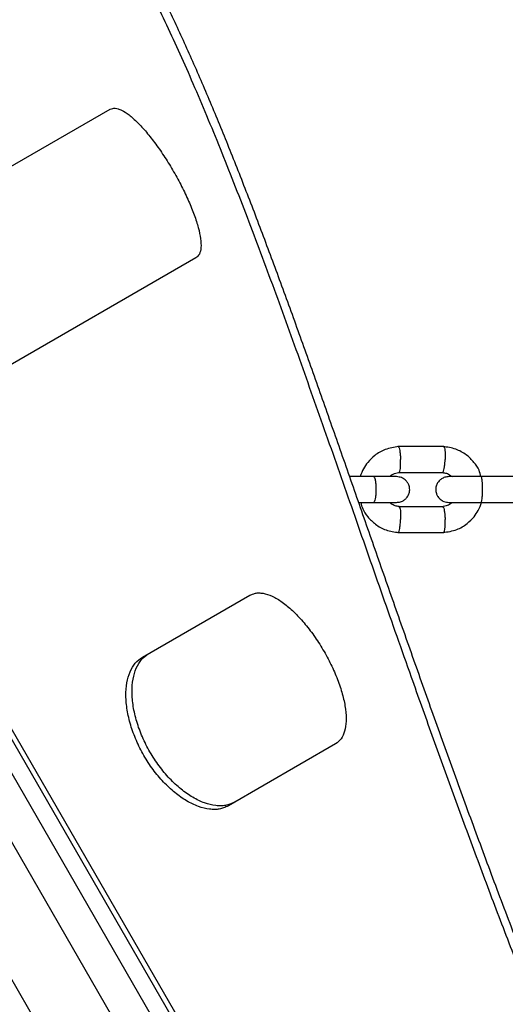
# Model space of a CAD drawing. Units: millimetres. Extents: x -7572 to 7985, y -3372 to 9873.
# Drawn here: x -273 to -160, y 3259 to 3488 of the extents above; entities that cross this region are included whole.
import ezdxf

# ---------------------------------------------------------------- set-up
doc = ezdxf.new("R2010")
doc.units = ezdxf.units.MM
doc.layers.add('Toestel 2D', color=7, linetype='Continuous', lineweight=20)

# ---------------------------------------------------------------- blocks, each defined once
blk = doc.blocks.new('BG-8191-RB')
at = {"layer": 'Toestel 2D', "linetype": 'Continuous', "lineweight": 25}
for p, q in [((-301.35, 3438.61), (-251.75, 3467.24)), ((-231.75, 3432.6), (-281.35, 3403.97)), ((-174.02, 3388.66), (-184.74, 3388.66)), ((-190.33, 3381.67), (-195.95, 3381.67)), ((-184.46, 3382.66), (-174.21, 3382.66)), ((-154.94, 3381.67), (-165.41, 3381.67)), ((-193.86, 3375.67), (-190.33, 3375.67)), ((-174.31, 3374.67), (-184.56, 3374.67)), ((-165.41, 3375.67), (-154.94, 3375.67)), ((-184.74, 3368.67), (-174.02, 3368.67)), ((-244.2, 3339.63), (-219.23, 3354.05)), ((-161.39, 3126.61), (-285.52, 3341.61)), ((-163.23, 3127.5), (-285.66, 3339.56)), ((-199.23, 3319.41), (-224.2, 3304.99)), ((-178.2, 3145.45), (-277.59, 3317.59)), ((-245.72, 3246.38), (-277.41, 3301.28)), ((-291.27, 3293.28), (-259.57, 3238.38))]:
    blk.add_line(p, q, dxfattribs=at)
for points, knots in [([(-154.77, 3262.51), (-155.23, 3263.68), (-157.49, 3269.54), (-161.54, 3280.06), (-166.75, 3293.97), (-171.82, 3307.76), (-176.76, 3321.43), (-182.26, 3336.86), (-188.26, 3353.92), (-194.72, 3372.43), (-201.03, 3390.47), (-207.27, 3408.15), (-213.5, 3425.4), (-219.76, 3442.13), (-226.03, 3458.13), (-232.25, 3473.07), (-238.48, 3486.94), (-244.74, 3499.76), (-251.19, 3511.7), (-257.95, 3522.87), (-265.08, 3533.17), (-272.62, 3542.53), (-280.51, 3550.76), (-287.14, 3556.42), (-292.31, 3560.16), (-295.87, 3562.48), (-299.49, 3564.6), (-303.18, 3566.51), (-308.2, 3568.78), (-313.37, 3570.63), (-318.68, 3572.07), (-322.74, 3572.94), (-326.88, 3573.59), (-331.09, 3574.04), (-336.81, 3574.35), (-342.67, 3574.22), (-348.67, 3573.67), (-353.24, 3573.04), (-357.88, 3572.19), (-362.59, 3571.13), (-368.96, 3569.43), (-375.45, 3567.3), (-382.07, 3564.75), (-387.09, 3562.63), (-392.16, 3560.29), (-398.83, 3557.02), (-403.88, 3554.2), (-407.19, 3552.35)], [0, 0, 0, 0, 0.00565, 0.028253, 0.050867, 0.073481, 0.096168, 0.118855, 0.151124, 0.183421, 0.215717, 0.247985, 0.281208, 0.314465, 0.347719, 0.380938, 0.412576, 0.444248, 0.475918, 0.507553, 0.540448, 0.573388, 0.606325, 0.639214, 0.652625, 0.666036, 0.679446, 0.692857, 0.706268, 0.733095, 0.746506, 0.759917, 0.773328, 0.786738, 0.800149, 0.826977, 0.840388, 0.853799, 0.86721, 0.880621, 0.894032, 0.92086, 0.934271, 0.947682, 0.961092, 0.974503, 1, 1, 1, 1]), ([(-153.18, 3263.43), (-153.64, 3264.61), (-155.92, 3270.53), (-159.1, 3278.79), (-162.62, 3288.16), (-166.09, 3297.5), (-169.49, 3306.77), (-173.66, 3318.26), (-176.92, 3327.39), (-180.92, 3338.68), (-184.85, 3349.86), (-188.7, 3360.87), (-192.49, 3371.73), (-195.48, 3380.31), (-199.17, 3390.87), (-202.09, 3399.19), (-204.98, 3407.37), (-207.87, 3415.45), (-210.74, 3423.38), (-213.6, 3431.16), (-216.46, 3438.82), (-219.31, 3446.31), (-222.89, 3455.45), (-225.76, 3462.58), (-228.65, 3469.51), (-231.56, 3476.3), (-234.49, 3482.9), (-237.45, 3489.27), (-240.44, 3495.51), (-243.47, 3501.51), (-246.55, 3507.29), (-249.67, 3512.92), (-253.64, 3519.65), (-259.11, 3528.14), (-265.36, 3536.77), (-272.51, 3545.25), (-279.97, 3552.75), (-287.76, 3559.23), (-295.9, 3564.65), (-304.41, 3568.97), (-313.33, 3572.18), (-322.67, 3574.27), (-332.42, 3575.25), (-342.55, 3575.11), (-353.04, 3573.83), (-363.54, 3571.49), (-374, 3568.2), (-384.37, 3564.1), (-394.97, 3559.16), (-402.23, 3555.14), (-405.85, 3553.12)], [0, 0, 0, 0, 0.005692, 0.028463, 0.039849, 0.051234, 0.074006, 0.085391, 0.108163, 0.119549, 0.14233, 0.165112, 0.176497, 0.199269, 0.210654, 0.233427, 0.244812, 0.256197, 0.27897, 0.290355, 0.30174, 0.324513, 0.335898, 0.358671, 0.370056, 0.381441, 0.404214, 0.4156, 0.426985, 0.449758, 0.461143, 0.472529, 0.495316, 0.518102, 0.548858, 0.579695, 0.610568, 0.641435, 0.672257, 0.703003, 0.733835, 0.764763, 0.795735, 0.826703, 0.857619, 0.888444, 0.916314, 0.944222, 0.972129, 1, 1, 1, 1]), ([(-251.75, 3467.24), (-251.54, 3467.32), (-251.16, 3467.45), (-250.54, 3467.51), (-249.85, 3467.36), (-248.82, 3466.95), (-247.34, 3466.02), (-245.37, 3464.26), (-243.27, 3461.95), (-241.1, 3459.18), (-238.96, 3456.06), (-236.91, 3452.71), (-235.03, 3449.27), (-233.41, 3445.85), (-232.09, 3442.59), (-231.14, 3439.62), (-230.6, 3437.03), (-230.52, 3434.95), (-230.86, 3433.39), (-231.45, 3432.87), (-231.75, 3432.6)], [0, 0, 0, 0, 0.035575, 0.064416, 0.093873, 0.125106, 0.187576, 0.250086, 0.312552, 0.375078, 0.437552, 0.50007, 0.562551, 0.625063, 0.687547, 0.750055, 0.812538, 0.875047, 0.936735, 1, 1, 1, 1]), ([(-184.56, 3388.67), (-185.63, 3388.51), (-187.63, 3388.21), (-190.06, 3386.77), (-191.69, 3385.16), (-192.85, 3383.48), (-193.28, 3382.3), (-193.51, 3381.67)], [0, 0, 0, 0, 0.268258, 0.499363, 0.688167, 0.834588, 1, 1, 1, 1]), ([(-184.68, 3388.65), (-184.66, 3388.65), (-184.62, 3388.65), (-184.51, 3388.51), (-184.38, 3388.13), (-184.25, 3387.4), (-184.15, 3386.54), (-184.12, 3385.94), (-184.11, 3385.67), (-184.11, 3385.66)], [0, 0, 0, 0, 0.086324, 0.191642, 0.404572, 0.617527, 0.83056, 0.991492, 1, 1, 1, 1]), ([(-165.39, 3381.67), (-165.51, 3382.18), (-165.81, 3383.39), (-167.04, 3385.13), (-168.82, 3386.87), (-171.28, 3388.25), (-173.21, 3388.53), (-174.2, 3388.67)], [0, 0, 0, 0, 0.129634, 0.31002, 0.517121, 0.750904, 1, 1, 1, 1]), ([(-174.08, 3388.65), (-174.06, 3388.65), (-174.02, 3388.64), (-173.93, 3388.51), (-173.83, 3388.13), (-173.74, 3387.4), (-173.71, 3386.54), (-173.72, 3385.94), (-173.73, 3385.67), (-173.73, 3385.66)], [0, 0, 0, 0, 0.072686, 0.179576, 0.395684, 0.611818, 0.828031, 0.991365, 1, 1, 1, 1]), ([(-184.45, 3382.67), (-184.43, 3382.67), (-184.39, 3382.68), (-184.3, 3382.81), (-184.2, 3383.19), (-184.12, 3383.92), (-184.09, 3384.77), (-184.1, 3385.38), (-184.11, 3385.65), (-184.11, 3385.66)], [0, 0, 0, 0, 0.07146, 0.178477, 0.39484, 0.611253, 0.827771, 0.991353, 1, 1, 1, 1]), ([(-174.32, 3382.67), (-174.3, 3382.67), (-174.25, 3382.67), (-174.14, 3382.81), (-174.01, 3383.19), (-173.87, 3383.92), (-173.78, 3384.77), (-173.74, 3385.38), (-173.73, 3385.65), (-173.73, 3385.66)], [0, 0, 0, 0, 0.093256, 0.197761, 0.409045, 0.620378, 0.831814, 0.991556, 1, 1, 1, 1]), ([(-185.11, 3381.67), (-185.1, 3381.67), (-185.08, 3381.67), (-186.19, 3381.67), (-188.14, 3381.67), (-189.86, 3381.67), (-190.72, 3381.67)], [0, 0, 0, 0, 0.1732575, 0.4487855, 0.7243133, 1, 1, 1, 1]), ([(-190.41, 3381.67), (-190.41, 3381.67), (-190.34, 3381.66), (-190.21, 3381.54), (-190.04, 3381.03), (-189.91, 3380.25), (-189.85, 3379.46), (-189.83, 3378.79), (-189.84, 3378.29), (-189.86, 3377.63), (-189.94, 3376.87), (-190.08, 3376.15), (-190.24, 3375.75), (-190.35, 3375.67), (-190.41, 3375.67), (-190.41, 3375.67)], [0, 0, 0, 0, 0.004286, 0.111621, 0.218955, 0.326276, 0.433577, 0.48664, 0.539698, 0.592756, 0.700028, 0.807313, 0.914638, 0.995714, 1, 1, 1, 1]), ([(-186.64, 3381.67), (-186.59, 3381.72), (-186.29, 3382.04), (-185.5, 3382.47), (-184.72, 3382.6), (-184.3, 3382.67)], [0, 0, 0, 0, 0.083939, 0.507286, 1, 1, 1, 1]), ([(-185.06, 3375.67), (-184.73, 3375.7), (-184.11, 3375.75), (-183.34, 3376.14), (-182.79, 3376.6), (-182.37, 3377.15), (-182.11, 3377.72), (-181.99, 3378.36), (-181.98, 3379.01), (-182.14, 3379.69), (-182.51, 3380.38), (-183.06, 3381), (-183.93, 3381.54), (-184.67, 3381.62), (-185.06, 3381.67)], [0, 0, 0, 0, 0.101713, 0.191066, 0.266407, 0.328027, 0.415229, 0.467498, 0.526157, 0.621547, 0.690055, 0.775701, 0.879729, 1, 1, 1, 1]), ([(-172.86, 3381.67), (-173.19, 3381.64), (-173.81, 3381.58), (-174.58, 3381.19), (-175.12, 3380.73), (-175.54, 3380.18), (-175.8, 3379.61), (-175.92, 3378.97), (-175.93, 3378.32), (-175.77, 3377.64), (-175.4, 3376.95), (-174.85, 3376.34), (-173.99, 3375.79), (-173.26, 3375.71), (-172.86, 3375.67)], [0, 0, 0, 0, 0.101709, 0.190973, 0.266174, 0.327658, 0.414769, 0.467248, 0.525985, 0.621236, 0.689681, 0.775332, 0.879478, 1, 1, 1, 1]), ([(-174.33, 3382.61), (-174.03, 3382.58), (-173.36, 3382.51), (-172.61, 3382.12), (-172.24, 3381.77), (-172.13, 3381.67)], [0, 0, 0, 0, 0.373986, 0.822032, 1, 1, 1, 1]), ([(-165.27, 3381.67), (-166.17, 3381.67), (-167.97, 3381.67), (-170.38, 3381.67), (-172.21, 3381.67), (-172.65, 3381.67), (-172.86, 3381.67)], [0, 0, 0, 0, 0.250029, 0.500019, 0.75001, 1, 1, 1, 1]), ([(-165.41, 3381.67), (-165.41, 3381.67), (-165.38, 3381.66), (-165.3, 3381.54), (-165.21, 3381.03), (-165.13, 3380.25), (-165.1, 3379.46), (-165.09, 3378.79), (-165.09, 3378.29), (-165.11, 3377.63), (-165.15, 3376.87), (-165.23, 3376.15), (-165.32, 3375.75), (-165.38, 3375.67), (-165.41, 3375.67), (-165.41, 3375.67)], [0, 0, 0, 0, 0.004287, 0.111621, 0.218955, 0.326276, 0.433577, 0.48664, 0.539698, 0.592756, 0.700028, 0.807313, 0.914638, 0.995713, 1, 1, 1, 1]), ([(-193.38, 3375.67), (-193.25, 3375.16), (-192.95, 3373.94), (-191.73, 3372.21), (-189.95, 3370.46), (-187.48, 3369.08), (-185.56, 3368.81), (-184.57, 3368.67)], [0, 0, 0, 0, 0.129634, 0.31002, 0.517121, 0.750904, 1, 1, 1, 1]), ([(-190.72, 3375.67), (-189.86, 3375.67), (-188.14, 3375.67), (-186.19, 3375.67), (-185.08, 3375.67), (-185.1, 3375.67), (-185.11, 3375.67)], [0, 0, 0, 0, 0.275687, 0.551215, 0.826742, 1, 1, 1, 1]), ([(-184.44, 3374.72), (-184.74, 3374.75), (-185.41, 3374.83), (-186.15, 3375.21), (-186.53, 3375.57), (-186.63, 3375.67)], [0, 0, 0, 0, 0.374245, 0.822107, 1, 1, 1, 1]), ([(-184.45, 3374.66), (-184.43, 3374.66), (-184.39, 3374.66), (-184.3, 3374.52), (-184.2, 3374.15), (-184.12, 3373.41), (-184.09, 3372.56), (-184.1, 3371.95), (-184.11, 3371.69), (-184.11, 3371.67)], [0, 0, 0, 0, 0.066463, 0.174055, 0.391583, 0.609161, 0.826844, 0.991307, 1, 1, 1, 1]), ([(-172.13, 3375.67), (-172.18, 3375.61), (-172.48, 3375.29), (-173.27, 3374.86), (-174.05, 3374.73), (-174.47, 3374.66)], [0, 0, 0, 0, 0.083937, 0.507287, 1, 1, 1, 1]), ([(-174.32, 3374.67), (-174.31, 3374.67), (-174.29, 3374.7), (-174.2, 3374.61), (-174.07, 3374.36), (-173.92, 3373.71), (-173.8, 3372.85), (-173.75, 3372.13), (-173.74, 3371.74), (-173.73, 3371.69), (-173.73, 3371.67)], [0, 0, 0, 0, 0.007795, 0.113068, 0.325908, 0.538766, 0.751684, 0.964673, 0.991494, 1, 1, 1, 1]), ([(-174.21, 3368.67), (-173.13, 3368.82), (-171.13, 3369.12), (-168.7, 3370.56), (-167.07, 3372.17), (-165.92, 3373.85), (-165.48, 3375.04), (-165.25, 3375.67)], [0, 0, 0, 0, 0.268259, 0.499365, 0.688168, 0.83459, 1, 1, 1, 1]), ([(-172.86, 3375.67), (-172.65, 3375.67), (-172.21, 3375.67), (-170.38, 3375.67), (-167.97, 3375.67), (-166.17, 3375.67), (-165.27, 3375.67)], [0, 0, 0, 0, 0.24999, 0.499981, 0.749971, 1, 1, 1, 1]), ([(-184.68, 3368.68), (-184.66, 3368.68), (-184.62, 3368.69), (-184.51, 3368.83), (-184.38, 3369.2), (-184.25, 3369.93), (-184.15, 3370.79), (-184.12, 3371.39), (-184.11, 3371.66), (-184.11, 3371.67)], [0, 0, 0, 0, 0.086271, 0.191595, 0.404537, 0.617505, 0.830551, 0.991491, 1, 1, 1, 1]), ([(-174.08, 3368.68), (-174.06, 3368.69), (-173.98, 3368.71), (-173.87, 3369), (-173.77, 3369.63), (-173.72, 3370.5), (-173.72, 3371.21), (-173.73, 3371.6), (-173.73, 3371.66), (-173.73, 3371.67)], [0, 0, 0, 0, 0.098866, 0.315141, 0.531425, 0.747787, 0.964148, 0.991358, 1, 1, 1, 1]), ([(-219.23, 3354.05), (-218.93, 3354.18), (-218.38, 3354.41), (-217.52, 3354.61), (-216.6, 3354.59), (-215.27, 3354.36), (-213.43, 3353.63), (-211.08, 3352.09), (-208.67, 3349.97), (-206.27, 3347.32), (-203.98, 3344.29), (-201.89, 3340.97), (-200.06, 3337.5), (-198.58, 3334), (-197.49, 3330.6), (-196.86, 3327.45), (-196.7, 3324.64), (-197.05, 3322.31), (-197.85, 3320.48), (-198.77, 3319.77), (-199.23, 3319.41)], [0, 0, 0, 0, 0.035575, 0.064416, 0.093873, 0.125106, 0.187576, 0.250086, 0.312552, 0.375078, 0.437552, 0.50007, 0.562551, 0.625063, 0.687547, 0.750055, 0.812538, 0.875047, 0.936735, 1, 1, 1, 1]), ([(-224.2, 3304.99), (-224.57, 3304.82), (-225.24, 3304.52), (-226.3, 3304.21), (-227.4, 3304.13), (-228.99, 3304.21), (-231.17, 3304.74), (-233.91, 3306.06), (-236.66, 3307.98), (-239.32, 3310.47), (-241.78, 3313.41), (-243.93, 3316.7), (-245.7, 3320.21), (-247.01, 3323.8), (-247.84, 3327.35), (-248.13, 3330.69), (-247.91, 3333.73), (-247.15, 3336.29), (-245.94, 3338.36), (-244.79, 3339.2), (-244.2, 3339.63)], [0, 0, 0, 0, 0.035575, 0.064416, 0.093873, 0.125106, 0.187576, 0.250086, 0.312552, 0.375078, 0.437552, 0.50007, 0.562551, 0.625063, 0.687547, 0.750055, 0.812538, 0.875047, 0.936735, 1, 1, 1, 1]), ([(-222.75, 3305.83), (-223.12, 3305.66), (-223.79, 3305.36), (-224.85, 3305.05), (-225.95, 3304.96), (-227.55, 3305.04), (-229.74, 3305.57), (-232.48, 3306.88), (-235.24, 3308.8), (-237.9, 3311.29), (-240.36, 3314.23), (-242.51, 3317.52), (-244.29, 3321.02), (-245.6, 3324.62), (-246.42, 3328.17), (-246.7, 3331.52), (-246.47, 3334.56), (-245.71, 3337.12), (-244.49, 3339.19), (-243.34, 3340.04), (-242.75, 3340.47)], [0, 0, 0, 0, 0.035645, 0.064542, 0.09405, 0.125332, 0.187871, 0.250405, 0.312847, 0.375303, 0.437674, 0.50007, 0.562428, 0.624836, 0.687251, 0.749735, 0.812242, 0.874821, 0.936611, 1, 1, 1, 1])]:
    blk.add_open_spline(points, degree=3, knots=knots, dxfattribs=at)

msp = doc.modelspace()

# ---------------------------------------------------------------- block references
msp.add_blockref('BG-8191-RB', (0, 0))

doc.saveas('drawing.dxf')
